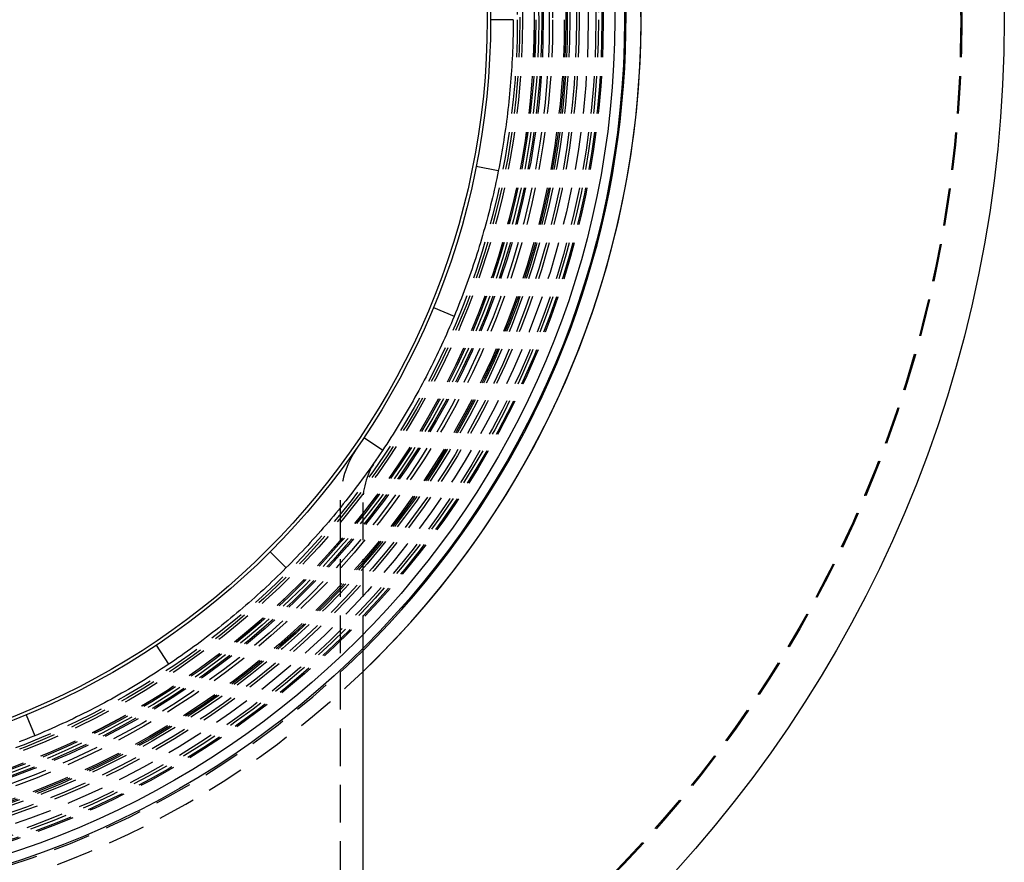
# Model space of a CAD drawing. Extents: x -334 to 84, y -234 to 877.
# Drawn here: x 19 to 84, y -206 to -150 of the extents above; entities that cross this region are included whole.
import ezdxf

# ---------------------------------------------------------------- set-up
doc = ezdxf.new("R2010")
doc.units = 0
doc.header["$LTSCALE"] = 10
doc.linetypes.add('VERDECKT', pattern=[0.375, 0.25, -0.125])
doc.layers.get('0').update_dxf_attribs({"linetype": 'CONTINUOUS'})
doc.layers.add('STEMPEL', color=3, linetype='CONTINUOUS')

# ---------------------------------------------------------------- blocks, each defined once
blk = doc.blocks.new('A$C6B14F3FC')
at = {"color": 1, "linetype": 'VERDECKT'}
for p, q in [((51.5, 0), (50, 0)), ((50.51044, -10.04715), (49.03926, -9.75452)), ((46.19398, -19.13417), (47.5798, -19.7082)), ((42.82069, -28.61187), (41.57348, -27.77851)), ((40, -32.09361), (40, -58.5)), ((41.5, -32.09361), (41.5, -41.79665)), ((35.35534, -35.35534), (36.416, -36.416)), ((28.61187, -42.82069), (27.77851, -41.57348)), ((19.13417, -46.19398), (19.7082, -47.5798))]:
    blk.add_line(p, q, dxfattribs=at)
at = {"color": 3, "linetype": 'CONTINUOUS'}
blk.add_line((41.5, -41.79665), (41.5, -56.5), dxfattribs=at)
at = {"color": 3}
blk.add_polyline3d([(51.5, 0, 0), (51.4993, -0.26022, 0), (51.4974, -0.52046, 0), (51.4941, -0.78063, 0), (51.4895, -1.04072, 0), (51.4836, -1.30072, 0), (51.4763, -1.56064, 0), (51.4678, -1.82045, 0), (51.458, -2.08017, 0), (51.4468, -2.33978, 0), (51.4344, -2.59928, 0), (51.4206, -2.85866, 0), (51.4055, -3.11793, 0), (51.3892, -3.37707, 0), (51.3715, -3.63608, 0), (51.3525, -3.89496, 0), (51.3322, -4.15369, 0), (51.3106, -4.41228, 0), (51.2878, -4.67073, 0), (51.2636, -4.92902, 0), (51.2381, -5.18715, 0), (51.2113, -5.44511, 0), (51.1833, -5.70291, 0), (51.1539, -5.96053, 0), (51.1232, -6.21798, 0), (51.0913, -6.47524, 0), (51.058, -6.73232, 0), (51.0235, -6.9892, 0), (50.9877, -7.24588, 0), (50.9506, -7.50237, 0), (50.9122, -7.75864, 0), (50.8725, -8.0147, 0), (50.8315, -8.27055, 0), (50.7893, -8.52617, 0), (50.7458, -8.78157, 0), (50.7009, -9.03673, 0), (50.6548, -9.29166, 0), (50.6075, -9.54635, 0), (50.5588, -9.80079, 0), (50.5089, -10.055, 0), (50.4576, -10.3089, 0), (50.4052, -10.5626, 0), (50.3514, -10.816, 0), (50.2963, -11.0691, 0), (50.24, -11.322, 0), (50.1824, -11.5746, 0), (50.1236, -11.8269, 0), (50.0634, -12.0789, 0), (50.002, -12.3306, 0), (49.9394, -12.582, 0), (49.8754, -12.8331, 0), (49.8102, -13.0839, 0), (49.7438, -13.3344, 0), (49.676, -13.5846, 0), (49.607, -13.8344, 0), (49.5368, -14.0839, 0), (49.4653, -14.3331, 0), (49.3925, -14.5819, 0), (49.3184, -14.8304, 0), (49.2431, -15.0786, 0), (49.1666, -15.3264, 0), (49.0887, -15.5738, 0), (49.0097, -15.8209, 0), (48.9293, -16.0676, 0), (48.8478, -16.314, 0), (48.7649, -16.5599, 0), (48.6808, -16.8055, 0), (48.5955, -17.0507, 0), (48.5089, -17.2955, 0), (48.4211, -17.5399, 0), (48.332, -17.7839, 0), (48.2417, -18.0275, 0), (48.1501, -18.2707, 0), (48.0573, -18.5134, 0), (47.9632, -18.7558, 0), (47.8679, -18.9977, 0), (47.7714, -19.2392, 0), (47.6736, -19.4803, 0), (47.5745, -19.7209, 0), (47.4743, -19.961, 0), (47.3728, -20.2007, 0), (47.2702, -20.4397, 0), (47.1663, -20.6782, 0), (47.0613, -20.916, 0), (46.9551, -21.1533, 0), (46.8478, -21.3901, 0), (46.7393, -21.6262, 0), (46.6296, -21.8617, 0), (46.5187, -22.0966, 0), (46.4067, -22.3309, 0), (46.2935, -22.5646, 0), (46.1791, -22.7977, 0), (46.0636, -23.0302, 0), (45.947, -23.262, 0), (45.8292, -23.4933, 0), (45.7103, -23.7239, 0), (45.5902, -23.9538, 0), (45.4689, -24.1831, 0), (45.3466, -24.4118, 0), (45.2231, -24.6399, 0), (45.0984, -24.8672, 0), (44.9727, -25.094, 0), (44.8458, -25.32, 0), (44.7178, -25.5454, 0), (44.5886, -25.7702, 0), (44.4584, -25.9943, 0), (44.327, -26.2176, 0), (44.1945, -26.4404, 0), (44.0609, -26.6624, 0), (43.9262, -26.8837, 0), (43.7904, -27.1044, 0), (43.6535, -27.3243, 0), (43.5155, -27.5436, 0), (43.3764, -27.7621, 0), (43.2362, -27.98, 0), (43.0949, -28.1971, 0), (42.9525, -28.4135, 0), (42.8091, -28.6292, 0), (42.6645, -28.8442, 0), (42.5189, -29.0584, 0), (42.3722, -29.2719, 0), (42.2244, -29.4847, 0), (42.0755, -29.6967, 0), (41.9256, -29.908, 0), (41.7746, -30.1186, 0), (41.6226, -30.3283, 0), (41.4695, -30.5374, 0), (41.3153, -30.7456, 0), (41.1601, -30.9531, 0), (41.0038, -31.1598, 0), (40.8465, -31.3658, 0), (40.6881, -31.571, 0), (40.5287, -31.7754, 0), (40.3682, -31.979, 0), (40.2067, -32.1818, 0), (40.0442, -32.3838, 0), (39.8806, -32.585, 0), (39.716, -32.7854, 0), (39.5504, -32.9851, 0), (39.3838, -33.1839, 0), (39.2161, -33.3818, 0), (39.0474, -33.579, 0), (38.8777, -33.7754, 0), (38.707, -33.9709, 0), (38.5352, -34.1656, 0), (38.3625, -34.3594, 0), (38.1887, -34.5524, 0), (38.014, -34.7446, 0), (37.8382, -34.9359, 0), (37.6615, -35.1264, 0), (37.4838, -35.316, 0), (37.305, -35.5047, 0), (37.1253, -35.6926, 0), (36.9446, -35.8796, 0), (36.7629, -36.0658, 0), (36.5802, -36.251, 0), (36.3966, -36.4354, 0), (36.212, -36.6189, 0), (36.0265, -36.8014, 0), (35.8401, -36.9829, 0), (35.6528, -37.1635, 0), (35.4647, -37.3431, 0), (35.2756, -37.5217, 0), (35.0857, -37.6994, 0), (34.8949, -37.8761, 0), (34.7032, -38.0517, 0), (34.5107, -38.2265, 0), (34.3173, -38.4002, 0), (34.123, -38.5729, 0), (33.9279, -38.7447, 0), (33.7319, -38.9154, 0), (33.5351, -39.0852, 0), (33.3374, -39.2539, 0), (33.1389, -39.4216, 0), (32.9395, -39.5884, 0), (32.7393, -39.7541, 0), (32.5383, -39.9188, 0), (32.3365, -40.0825, 0), (32.1338, -40.2451, 0), (31.9303, -40.4068, 0), (31.726, -40.5674, 0), (31.5209, -40.7269, 0), (31.315, -40.8855, 0), (31.1082, -41.043, 0), (30.9007, -41.1995, 0), (30.6924, -41.3549, 0), (30.4833, -41.5093, 0), (30.2734, -41.6626, 0), (30.0627, -41.8149, 0), (29.8513, -41.9661, 0), (29.639, -42.1163, 0), (29.426, -42.2654, 0), (29.2122, -42.4134, 0), (28.9977, -42.5604, 0), (28.7824, -42.7062, 0), (28.5663, -42.8511, 0), (28.3495, -42.9948, 0), (28.132, -43.1375, 0), (27.9137, -43.2791, 0), (27.6946, -43.4196, 0), (27.4749, -43.559, 0), (27.2544, -43.6972, 0), (27.0333, -43.8344, 0), (26.8115, -43.9704, 0), (26.589, -44.1053, 0), (26.3659, -44.239, 0), (26.1422, -44.3716, 0), (25.9178, -44.503, 0), (25.6927, -44.6333, 0), (25.4671, -44.7625, 0), (25.2408, -44.8905, 0), (25.0138, -45.0173, 0), (24.7863, -45.143, 0), (24.5581, -45.2675, 0), (24.3293, -45.3909, 0), (24.1, -45.5131, 0), (23.87, -45.6341, 0), (23.6394, -45.754, 0), (23.4082, -45.8727, 0), (23.1764, -45.9903, 0), (22.944, -46.1066, 0), (22.7111, -46.2218, 0), (22.4776, -46.3358, 0), (22.2435, -46.4487, 0), (22.0088, -46.5603, 0), (21.7736, -46.6708, 0), (21.5378, -46.7801, 0), (21.3014, -46.8882, 0), (21.0645, -46.9951, 0), (20.8271, -47.1008, 0), (20.5891, -47.2053, 0), (20.3506, -47.3086, 0), (20.1115, -47.4107, 0), (19.8719, -47.5116, 0), (19.6318, -47.6114, 0), (19.3912, -47.7099, 0), (19.15, -47.8072, 0), (18.9084, -47.9033, 0), (18.6662, -47.9981, 0)], dxfattribs=at)
at = {"color": 3, "linetype": 'CONTINUOUS'}
for radius in [84.15, 84.15, 58.9, 58.25, 50, 49.7735]:
    blk.add_circle((0, 0), radius, dxfattribs=at)
at = {"color": 1, "linetype": 'VERDECKT'}
for radius in [81.32157, 81.25, 57.48831, 57.4, 57.17157, 57, 56.48831, 55.88554, 55.70676, 55.25946, 55.09958, 55, 54.9, 54.12511, 53.9, 53.5, 53.4, 53.2, 53, 52.90353, 52.89898, 52.11747, 51.94662, 51.7735]:
    blk.add_circle((0, 0), radius, dxfattribs=at)
at = {"color": 3, "linetype": 'CONTINUOUS'}
for radius, start, end in [(60, 313.7621852, 180), (60, 0, 226.2378148), (59, 314.6996073, 180), (60, 313.7621852, 360)]:
    blk.add_arc((0, 0), radius, start, end, dxfattribs=at)
at = {"color": 1, "linetype": 'VERDECKT'}
for centre, radius, start, end in [((46.5, -32.09361), 6.5, 145.3871354, 180), ((46.5, -32.09361), 5, 145.3871354, 180), ((0, 0), 59, 225.3003927, 314.6996073), ((0, 0), 60, 226.2378148, 313.7621852), ((0, 0), 60, 226.2378148, 313.7621852)]:
    blk.add_arc(centre, radius, start, end, dxfattribs=at)

msp = doc.modelspace()

# ---------------------------------------------------------------- block references
at = {"layer": 'STEMPEL'}
msp.add_blockref('A$C6B14F3FC', (0, -150), dxfattribs=at)

doc.saveas('drawing.dxf')
